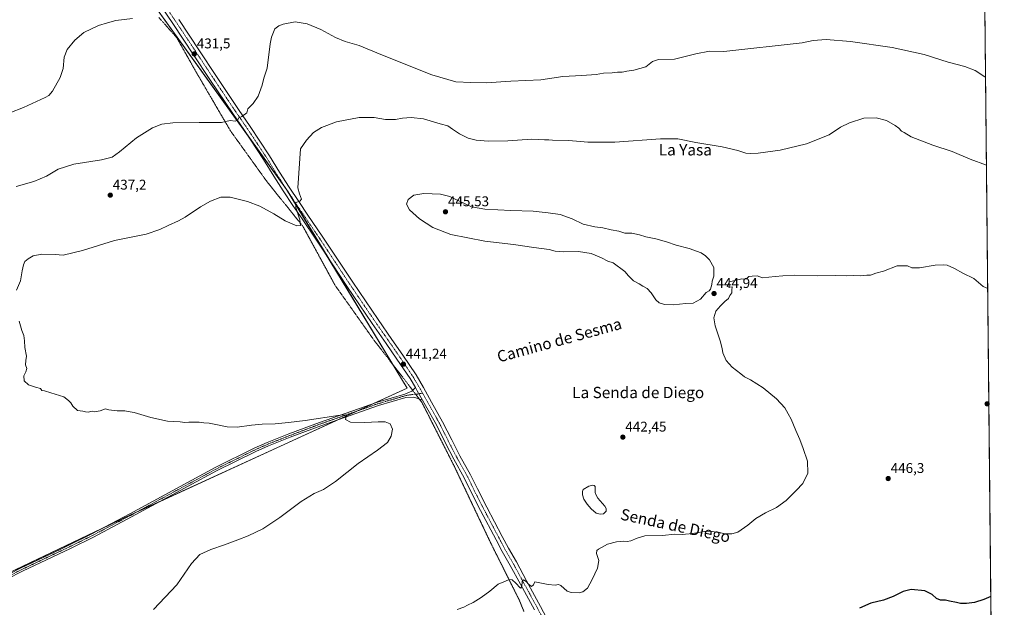
# Model space of a CAD drawing. Units: metres. Extents: x 566781 to 570229, y 4700993 to 4703339.
# Drawn here: x 569531 to 570229, y 4701971 to 4702387 of the extents above; entities that cross this region are included whole.
import ezdxf
from ezdxf.enums import TextEntityAlignment as Align

# ---------------------------------------------------------------- set-up
doc = ezdxf.new("R2010")
doc.units = ezdxf.units.M
doc.header["$MEASUREMENT"] = 0
doc.linetypes.add('TRAZO_Y_PUNTO', pattern=[1, 0.5, -0.25, 0, -0.25])
doc.linetypes.add('TRAZOS2', pattern=[0.375, 0.25, -0.125])
for name, color, linetype, lineweight in [('Camino', 19, 'Continuous', 0), ('Camino Cxs', 19, 'Continuous', 0), ('Camino eje', 39, 'TRAZO_Y_PUNTO', 13), ('Carátula', 7, 'Continuous', 5), ('Comarca CxS', 133, 'Continuous', 0), ('Comunidad Autónoma CxS', 142, 'Continuous', 0), ('Cultivos herbáceos CxS', 92, 'Continuous', 0), ('Cultivos leñosos', 92, 'Continuous', 0), ('Cultivos leñosos CxS', 92, 'Continuous', 0), ('Curva de nivel maestra', 36, 'Continuous', 30), ('Curva de nivel normal', 36, 'Continuous', 0), ('Estanque', 2, 'Continuous', 0), ('Estanque Cxs', 2, 'Continuous', 0), ('Municipio CxS', 142, 'Continuous', 0), ('Pista no pavimentada', 254, 'Continuous', 13), ('Pista no pavimentada Cxs', 254, 'Continuous', 0), ('Pista pavimentada eje', 135, 'TRAZO_Y_PUNTO', 0), ('Provincia CxS', 1, 'Continuous', 0), ('Punto de cota en terreno', 7, 'Continuous', 0), ('Rótulo de punto de cota en terreno', 19, 'Continuous', 0), ('Texto cartográfico', 19, 'Continuous', 0), ('Vía pecuaria eje', 92, 'TRAZOS2', 0)]:
    doc.layers.add(name, color=color, linetype=linetype, lineweight=lineweight)
doc.styles.add('Arial', font='txt', dxfattribs={"height": 0.2})

# ---------------------------------------------------------------- blocks, each defined once
blk = doc.blocks.new('*U154')
at = {"layer": 'Cultivos leñosos CxS', "color": 92, "linetype": 'Continuous', "lineweight": 0}
blk.add_polyline3d([(569614.15, 4702414.65, 428.46), (569720.33, 4702266.91, 439.12), (569805.75, 4702126.09, 440.62), (569609.52, 4702036.06, 437.54), (569486.75, 4701977.72, 434.39)], dxfattribs=at)
blk = doc.blocks.new('*U155')
at = {"layer": 'Cultivos herbáceos CxS', "color": 92, "linetype": 'Continuous', "lineweight": 0}
for points in [[(570209.7, 4702984.17, 419.63), (570229.38, 4701026.28, 459.93), (569787.92, 4701021.94, 453.25), (569781.54, 4701061.17, 451.71), (569775.83, 4701107.86, 450.55), (569771.07, 4701142.16, 449.67), (569758.69, 4701167.88, 448.72), (569741.55, 4701189.8, 447.5), (569713.93, 4701217.43, 446.66), (569683.45, 4701240.3, 446.08), (569653.93, 4701259.36, 445.7), (569627.27, 4701279.37, 445.47), (569602.51, 4701291.76, 444.95), (569567.27, 4701307, 444.25), (569521.08, 4701331.29, 443.34)], [(569486.75, 4701977.72, 434.39), (569609.52, 4702036.06, 437.54), (569805.75, 4702126.09, 440.62), (569720.33, 4702266.91, 439.12), (569614.15, 4702414.65, 428.46)]]:
    blk.add_polyline3d(points, dxfattribs=at)
blk = doc.blocks.new('*U157')
at = {"layer": 'Curva de nivel normal', "color": 36, "linetype": 'Continuous', "lineweight": 0}
blk.add_polyline3d([(569524.07, 4702321.26, 430), (569533.76, 4702324.89, 430), (569549, 4702332.1, 430), (569551.66, 4702333.56, 430), (569554.32, 4702336.62, 430), (569559.72, 4702346.19, 430), (569561.77, 4702352.7, 430), (569562.47, 4702360.62, 430), (569564.65, 4702366.02, 430), (569570.03, 4702372.79, 430), (569576.57, 4702378.01, 430), (569586.98, 4702383.01, 430), (569593.31, 4702385.08, 430), (569599.28, 4702386.69, 430), (569610.93, 4702388.01, 430)], dxfattribs=at)
blk = doc.blocks.new('*U171')
at = {"layer": 'Curva de nivel normal', "color": 36, "linetype": 'Continuous', "lineweight": 0}
blk.add_polyline3d([(569528.4, 4702269, 435), (569541.01, 4702272.57, 435), (569550.05, 4702276.22, 435), (569558.22, 4702281.22, 435), (569569.33, 4702284.82, 435), (569588.9, 4702287.76, 435), (569596.57, 4702289.75, 435), (569601.68, 4702293.48, 435), (569613.86, 4702303.47, 435), (569625.21, 4702310.65, 435), (569631.72, 4702313.12, 435), (569639.61, 4702314.03, 435), (569658.22, 4702314.32, 435), (569674.01, 4702314.26, 435), (569680.25, 4702315.8, 435), (569683.8, 4702315.27, 435), (569685.38, 4702315.92, 435), (569686.46, 4702317.64, 435), (569688.44, 4702318.57, 435), (569691.98, 4702321.13, 435), (569692.72, 4702323.96, 435), (569696.54, 4702327.79, 435), (569700.18, 4702333.06, 435), (569702.86, 4702340.79, 435), (569704.23, 4702345.7, 435), (569706.44, 4702352.8, 435), (569708.59, 4702370.11, 435), (569709.55, 4702374.75, 435), (569712.02, 4702380.63, 435), (569714.82, 4702382.92, 435), (569717.87, 4702383.92, 435), (569726.27, 4702385.59, 435), (569734.94, 4702384.3, 435), (569744.62, 4702380.3, 435), (569755.07, 4702374.68, 435), (569761.87, 4702371.84, 435), (569771.67, 4702368.88, 435), (569787.19, 4702362.49, 435), (569823.28, 4702348.13, 435), (569840.37, 4702343.15, 435), (569851.05, 4702342.66, 435), (569861.9, 4702342.36, 435), (569879.29, 4702343.52, 435), (569900.59, 4702344.66, 435), (569916.26, 4702346.93, 435), (569929.73, 4702347.61, 435), (569939.79, 4702348.46, 435), (569945.06, 4702349.23, 435), (569951.34, 4702349.57, 435), (569954.91, 4702350, 435), (569958.22, 4702350.08, 435), (569961.65, 4702350.78, 435), (569966.64, 4702351.37, 435), (569975.14, 4702353.79, 435), (569979.93, 4702357.51, 435), (569983.99, 4702358.98, 435), (569995.5, 4702359.22, 435), (570010.57, 4702363, 435), (570020.26, 4702364.92, 435), (570030.33, 4702364.66, 435), (570086.07, 4702370.78, 435), (570093.81, 4702372.57, 435), (570103.03, 4702373.14, 435), (570120.31, 4702371.72, 435), (570149.86, 4702367.5, 435), (570172.61, 4702362.45, 435), (570189.47, 4702356.99, 435), (570201.44, 4702353.98, 435), (570208.62, 4702351.08, 435), (570215.57, 4702346.64, 435), (570216.11, 4702346.45, 435)], dxfattribs=at)
blk = doc.blocks.new('5PATER')
at = {"layer": 'Carátula', "linetype": 'Continuous', "lineweight": 5}
h = blk.add_hatch(color=250, dxfattribs=at)
edge = h.paths.add_edge_path()
edge.add_ellipse((0, 0.01), major_axis=(-1.33, -1.34), ratio=0.999422, start_angle=0, end_angle=360)

msp = doc.modelspace()

# ---------------------------------------------------------------- linework, layer by layer
at = {"layer": 'Camino', "color": 19, "linetype": 'Continuous', "lineweight": 0}
for points in [[(569498.17, 4701981.38, 434.78), (569531.93, 4701998.53, 435.88), (569559.6, 4702011.68, 436.62), (569565.82, 4702014.64, 436.74), (569582.08, 4702022.68, 436.96), (569609.06, 4702036.91, 437.53), (569669.55, 4702069.66, 438.74), (569697.36, 4702083.4, 439.28), (569706.56, 4702087.44, 439.38), (569721.98, 4702093.53, 439.54), (569743.66, 4702101.69, 439.82), (569784.68, 4702116.14, 440.2), (569804.06, 4702121.78, 440.45), (569809.22, 4702123.76, 440.53), (569811.64, 4702126.38, 440.72)], [(569816.67, 4702117.53, 440.64), (569813.02, 4702124.04, 440.64), (569811.64, 4702126.38, 440.72)], [(569816.67, 4702117.53, 440.64), (569810.56, 4702119.52, 440.57), (569804.76, 4702119.38, 440.42), (569785.45, 4702113.76, 440.21), (569744.51, 4702099.34, 439.75), (569722.87, 4702091.19, 439.47), (569707.52, 4702085.13, 439.31), (569698.42, 4702081.13, 439.21), (569670.69, 4702067.43, 438.75), (569610.24, 4702034.71, 437.56), (569583.22, 4702020.45, 437.1), (569566.91, 4702012.39, 436.92), (569533.03, 4701996.29, 436.14), (569499.33, 4701979.17, 435)]]:
    msp.add_polyline3d(points, dxfattribs=at)
at = {"layer": 'Camino Cxs', "color": 19, "linetype": 'Continuous', "lineweight": 0}
msp.add_polyline3d([(569498.17, 4701981.38, 434.78), (569531.93, 4701998.53, 435.88), (569559.6, 4702011.68, 436.62), (569565.82, 4702014.64, 436.74), (569582.08, 4702022.68, 436.96), (569609.06, 4702036.91, 437.53), (569669.55, 4702069.66, 438.74), (569697.36, 4702083.4, 439.28), (569706.56, 4702087.44, 439.38), (569721.98, 4702093.53, 439.54), (569743.66, 4702101.69, 439.82), (569784.68, 4702116.14, 440.2), (569804.06, 4702121.78, 440.45), (569809.22, 4702123.76, 440.53), (569811.64, 4702126.38, 440.72), (569813.02, 4702124.04, 440.64), (569816.67, 4702117.53, 440.64), (569816.67, 4702117.53, 440.64), (569810.56, 4702119.52, 440.57), (569804.76, 4702119.38, 440.42), (569785.45, 4702113.76, 440.21), (569744.51, 4702099.34, 439.75), (569722.87, 4702091.19, 439.47), (569707.52, 4702085.13, 439.31), (569698.42, 4702081.13, 439.21), (569670.69, 4702067.43, 438.75), (569610.24, 4702034.71, 437.56), (569583.22, 4702020.45, 437.1), (569566.91, 4702012.39, 436.92), (569533.03, 4701996.29, 436.14), (569499.33, 4701979.17, 435)], dxfattribs=at)
at = {"layer": 'Camino eje', "color": 39, "linetype": 'TRAZO_Y_PUNTO', "lineweight": 13}
msp.add_polyline3d([(569816.75, 4702122.5, 440.84), (569813.13, 4702121.84, 440.62), (569809.05, 4702121.43, 440.52), (569806.55, 4702121.04, 440.5), (569804.41, 4702120.58, 440.43), (569785.07, 4702114.95, 440.2), (569744.09, 4702100.52, 439.78), (569733.25, 4702096.44, 439.64), (569722.43, 4702092.36, 439.51), (569707.04, 4702086.29, 439.35), (569697.89, 4702082.27, 439.24), (569670.12, 4702068.55, 438.75), (569639.88, 4702052.17, 438.16), (569609.65, 4702035.81, 437.54), (569596.16, 4702028.7, 437.28), (569582.65, 4702021.57, 437.03), (569574.5, 4702017.54, 436.93), (569566.37, 4702013.52, 436.8), (569563.26, 4702012.04, 436.75), (569532.48, 4701997.41, 436.01), (569498.75, 4701980.28, 434.88)], dxfattribs=at)
at = {"layer": 'Comarca CxS', "color": 133, "linetype": 'Continuous', "lineweight": 0}
msp.add_polyline3d([(570229.38, 4701026.28, 459.93), (566803.48, 4700992.62, 374.19), (566781.38, 4703305.77, 416.38), (570206.13, 4703339.47, 427.17), (570229.38, 4701026.28, 459.93)], close=True, dxfattribs=at)
msp.add_polyline3d([(570229.38, 4701026.28, 459.93), (566803.48, 4700992.62, 374.19), (566781.38, 4703305.77, 416.38), (570206.13, 4703339.47, 427.17), (570229.38, 4701026.28, 459.93)], close=True, dxfattribs=at)
at = {"layer": 'Comunidad Autónoma CxS', "color": 142, "linetype": 'Continuous', "lineweight": 0}
msp.add_polyline3d([(570229.38, 4701026.28, 459.93), (566803.48, 4700992.62, 374.19), (566781.38, 4703305.77, 416.38), (570206.13, 4703339.47, 427.17), (570229.38, 4701026.28, 459.93)], close=True, dxfattribs=at)
msp.add_polyline3d([(570229.38, 4701026.28, 459.93), (566803.48, 4700992.62, 374.19), (566781.38, 4703305.77, 416.38), (570206.13, 4703339.47, 427.17), (570229.38, 4701026.28, 459.93)], close=True, dxfattribs=at)
at = {"layer": 'Cultivos herbáceos CxS', "color": 92, "linetype": 'Continuous', "lineweight": 0}
for points in [[(570209.7, 4702984.17, 419.63), (570209.77, 4702977.42, 418.82), (570209.88, 4702966.42, 418.53), (570211.61, 4702793.88, 416.44), (570220.74, 4701886.32, 451.04), (570220.76, 4701883.82, 451.17), (570220.79, 4701881.32, 451.1), (570227.79, 4701184.83, 464.14), (570227.81, 4701182.17, 464.09), (570227.84, 4701179.51, 464.03), (570229.38, 4701026.28, 459.93), (569802.27, 4701022.08, 452.75), (569799.74, 4701022.06, 452.71), (569797.21, 4701022.03, 452.72), (569789.6, 4701021.96, 453.16), (569787.92, 4701021.94, 453.25)], [(569614.15, 4702414.65, 428.46), (569690.74, 4702308.08, 435.58), (569719.39, 4702268.21, 438.96), (569720.33, 4702266.91, 439.12), (569721.36, 4702265.21, 439.31), (569749.69, 4702218.5, 441.42), (569795.62, 4702142.79, 441.26), (569805.74, 4702126.09, 440.62), (569782.03, 4702115.21, 440.15), (569769.59, 4702109.5, 440.08), (569757.15, 4702103.79, 439.91), (569630.6, 4702045.73, 437.93), (569613.39, 4702037.84, 437.6), (569609.52, 4702036.06, 437.54), (569588.59, 4702026.11, 437.12), (569486.75, 4701977.72, 434.39)]]:
    msp.add_polyline3d(points, dxfattribs=at)
at = {"layer": 'Cultivos leñosos', "color": 92, "linetype": 'Continuous', "lineweight": 0}
msp.add_polyline3d([(569614.15, 4702414.65, 428.46), (569690.74, 4702308.08, 435.58), (569719.39, 4702268.21, 438.96), (569720.33, 4702266.91, 439.12), (569721.36, 4702265.21, 439.31), (569749.69, 4702218.5, 441.42), (569795.62, 4702142.79, 441.26), (569805.74, 4702126.09, 440.62), (569782.03, 4702115.21, 440.15), (569769.59, 4702109.5, 440.08), (569757.15, 4702103.79, 439.91), (569630.6, 4702045.73, 437.93), (569613.39, 4702037.84, 437.6), (569609.52, 4702036.06, 437.54), (569588.59, 4702026.11, 437.12), (569486.75, 4701977.72, 434.39)], dxfattribs=at)
at = {"layer": 'Curva de nivel maestra', "color": 36, "linetype": 'Continuous', "lineweight": 30}
msp.add_polyline3d([(570219.81, 4701978.3, 450), (570214.91, 4701976.16, 450), (570208.24, 4701973.95, 450), (570202.52, 4701973.25, 450), (570198.32, 4701973.41, 450), (570195.39, 4701974.08, 450), (570190.4, 4701974.95, 450), (570187.71, 4701975.63, 450), (570184.1, 4701975.6, 450), (570181.19, 4701976.98, 450), (570178.19, 4701979.8, 450), (570172.9, 4701982.3, 450), (570163.42, 4701983.16, 450), (570157.54, 4701981.92, 450), (570150.58, 4701978.34, 450), (570143.65, 4701975.7, 450), (570134.73, 4701973.61, 450), (570126.64, 4701970.12, 450)], dxfattribs=at)
at = {"layer": 'Curva de nivel normal', "color": 36, "linetype": 'Continuous', "lineweight": 0}
for points in [[(569528.72, 4702195.51, 440), (569531.51, 4702202.04, 440), (569532.7, 4702209.27, 440), (569533.58, 4702213.43, 440), (569534.73, 4702215.7, 440), (569536.89, 4702217.77, 440), (569540.59, 4702219.88, 440), (569546.8, 4702220.96, 440), (569556.04, 4702220.79, 440), (569561.78, 4702220.36, 440), (569575.56, 4702223.64, 440), (569598.28, 4702230.78, 440), (569620.73, 4702235.22, 440), (569630.3, 4702238.35, 440), (569636.34, 4702241.29, 440), (569643.51, 4702244.57, 440), (569648.27, 4702247.17, 440), (569652.16, 4702249.9, 440), (569655.5, 4702251.88, 440), (569659.16, 4702254.64, 440), (569666.27, 4702258.58, 440), (569673.6, 4702261.32, 440), (569680.29, 4702261.41, 440), (569692.68, 4702258.2, 440), (569701.21, 4702254.98, 440), (569711.22, 4702249.65, 440), (569719.4, 4702244.49, 440), (569727.51, 4702241.1, 440), (569730.09, 4702241.18, 440), (569729.72, 4702245.34, 440), (569726.84, 4702254.1, 440), (569726.9, 4702257.62, 440), (569729.72, 4702258.64, 440), (569730.82, 4702259.91, 440), (569729.53, 4702263.69, 440), (569728.26, 4702267.93, 440), (569730.26, 4702295.65, 440), (569734.48, 4702301.9, 440), (569739.43, 4702307.27, 440), (569745.14, 4702310.82, 440), (569755.78, 4702314.7, 440), (569771.69, 4702317.96, 440), (569782.36, 4702317.78, 440), (569790.51, 4702316.38, 440), (569797.62, 4702316.49, 440), (569802.47, 4702317.39, 440), (569808.57, 4702317.87, 440), (569817.42, 4702316.96, 440), (569829.34, 4702313.46, 440), (569834.76, 4702311.99, 440), (569837.98, 4702309.58, 440), (569843.04, 4702306.26, 440), (569849.12, 4702303.21, 440), (569854.78, 4702301.7, 440), (569863.26, 4702301.03, 440), (569877.26, 4702301.32, 440), (569894.26, 4702302.54, 440), (569903.26, 4702302.12, 440), (569906.26, 4702302.12, 440), (569908.91, 4702301.78, 440), (569920.51, 4702301.67, 440), (569933.98, 4702300.31, 440), (569953.2, 4702300.3, 440), (569985.58, 4702302.68, 440), (569997.71, 4702302.7, 440), (570010.57, 4702300.25, 440), (570029.24, 4702297.03, 440), (570040.33, 4702294.44, 440), (570046.15, 4702292.6, 440), (570049.25, 4702292.42, 440), (570054.73, 4702292.53, 440), (570070.43, 4702294.77, 440), (570089.12, 4702299.22, 440), (570105.19, 4702305.55, 440), (570113.29, 4702311.06, 440), (570119.53, 4702314.2, 440), (570129.78, 4702317.3, 440), (570138.45, 4702317.58, 440), (570145.9, 4702315.79, 440), (570152.07, 4702312.28, 440), (570154.66, 4702310.22, 440), (570156.38, 4702308.16, 440), (570158.35, 4702307.33, 440), (570163.23, 4702304.18, 440), (570178.8, 4702298.29, 440), (570192.5, 4702293.66, 440), (570205.09, 4702288.21, 440), (570216.74, 4702284.18, 440)], [(569994.47, 4702185.13, 445), (570003.46, 4702185.9, 445), (570008.68, 4702186.26, 445), (570013.92, 4702189.12, 445), (570017.92, 4702193.83, 445), (570020.03, 4702194.99, 445), (570021.04, 4702196.22, 445), (570021.95, 4702199.37, 445), (570022.11, 4702201.88, 445), (570023.24, 4702205.43, 445), (570023.38, 4702211.55, 445), (570020.2, 4702217.03, 445), (570017.44, 4702219.7, 445), (570014.39, 4702221.96, 445), (570005.86, 4702225.04, 445), (569996.66, 4702227.44, 445), (569989.88, 4702229.68, 445), (569982.26, 4702231.73, 445), (569975.09, 4702233.2, 445), (569970.69, 4702234.71, 445), (569965.18, 4702235.95, 445), (569960.19, 4702235.96, 445), (569955.92, 4702237.36, 445), (569950.44, 4702238.22, 445), (569944.51, 4702239.61, 445), (569938.95, 4702240.39, 445), (569930.76, 4702242.2, 445), (569922.96, 4702246.03, 445), (569914.37, 4702249.05, 445), (569905.93, 4702250.24, 445), (569895.26, 4702251.51, 445), (569879.26, 4702251.93, 445), (569860.93, 4702252.94, 445), (569851.54, 4702254.64, 445), (569839.02, 4702260.46, 445), (569836.16, 4702261.9, 445), (569829.43, 4702263.43, 445), (569817.6, 4702264, 445), (569810.56, 4702262.72, 445), (569806.56, 4702259.73, 445), (569805.44, 4702256.48, 445), (569807.41, 4702252.45, 445), (569814.58, 4702245.92, 445), (569824.1, 4702239.87, 445), (569836.87, 4702234.95, 445), (569860.83, 4702230.23, 445), (569881.21, 4702227.9, 445), (569895.74, 4702225.68, 445), (569906.55, 4702224.28, 445), (569910.71, 4702223.17, 445), (569916.39, 4702222.66, 445), (569927.38, 4702222.9, 445), (569936.26, 4702221.37, 445), (569943.56, 4702218.26, 445), (569948.15, 4702215.92, 445), (569952.02, 4702214.85, 445), (569960.27, 4702208.71, 445), (569962.73, 4702205.5, 445), (569966.34, 4702202.11, 445), (569970.29, 4702200.06, 445), (569972.88, 4702198.18, 445), (569976.05, 4702196.61, 445), (569978.97, 4702193.53, 445), (569982.32, 4702188.57, 445), (569984.67, 4702186.42, 445), (569988.46, 4702185.22, 445), (569994.47, 4702185.13, 445)], [(569841.26, 4701969.01, 445), (569845.93, 4701970.67, 445), (569848.59, 4701972.21, 445), (569852.59, 4701974.08, 445), (569858.31, 4701977.5, 445), (569864.47, 4701981.99, 445), (569870.31, 4701986.98, 445), (569875.59, 4701989.24, 445), (569878.26, 4701990.28, 445), (569880.36, 4701989.99, 445), (569882.98, 4701987.77, 445), (569885.88, 4701984.32, 445), (569886.51, 4701984.09, 445), (569887.16, 4701985.36, 445), (569887.4, 4701989.02, 445), (569888.42, 4701990.11, 445), (569890.15, 4701989, 445), (569891.81, 4701986.98, 445), (569894.1, 4701985.29, 445), (569895.49, 4701986.47, 445), (569896.26, 4701988.74, 445), (569905.95, 4701986.86, 445), (569910.7, 4701986.24, 445), (569913.23, 4701986.89, 445), (569914.82, 4701986.01, 445), (569919.34, 4701981.97, 445), (569922.04, 4701981.1, 445), (569927.91, 4701980.93, 445), (569930.31, 4701981.6, 445), (569933.74, 4701984.12, 445), (569937.08, 4701990.27, 445), (569940.9, 4701998.29, 445), (569941.73, 4702003.84, 445), (569940.21, 4702008.66, 445), (569940.46, 4702010.91, 445), (569941.5, 4702011.95, 445), (569947.93, 4702015.3, 445), (569954.26, 4702017.08, 445), (569959.5, 4702017.54, 445), (569961.81, 4702017.26, 445), (569964.44, 4702017.68, 445), (569969.03, 4702019.67, 445), (569974.47, 4702021.39, 445), (569986.93, 4702021.57, 445), (569995.65, 4702022.48, 445), (570000.98, 4702022.3, 445), (570008.27, 4702023.06, 445), (570018.12, 4702024.65, 445), (570022.17, 4702024.38, 445), (570025.31, 4702023.97, 445), (570031.84, 4702022.61, 445), (570036.16, 4702022.76, 445), (570040.29, 4702023.87, 445), (570047.52, 4702028.87, 445), (570053.22, 4702033.62, 445), (570060.1, 4702037.65, 445), (570067.86, 4702041.45, 445), (570074.58, 4702046.3, 445), (570081.64, 4702053.49, 445), (570086.54, 4702058.5, 445), (570089.91, 4702065.77, 445), (570089.88, 4702074.28, 445), (570086.7, 4702083.1, 445), (570084.4, 4702089.62, 445), (570081.56, 4702095.96, 445), (570078.28, 4702104.08, 445), (570076.13, 4702107.88, 445), (570073.77, 4702112.08, 445), (570067.86, 4702118.42, 445), (570058.31, 4702126.11, 445), (570049.31, 4702131.82, 445), (570045.09, 4702134.03, 445), (570042.57, 4702136.03, 445), (570036.33, 4702140.79, 445), (570031.98, 4702145.58, 445), (570029.78, 4702150.96, 445), (570029.36, 4702154.1, 445), (570027.9, 4702159.6, 445), (570024.32, 4702170.09, 445), (570023.45, 4702175.88, 445), (570024.75, 4702180.53, 445), (570028.06, 4702184.24, 445), (570031.14, 4702187.42, 445), (570033.72, 4702189.54, 445), (570034.63, 4702191.66, 445), (570036.02, 4702193.62, 445), (570036.12, 4702195.52, 445), (570036.45, 4702197.8, 445), (570034.4, 4702197.47, 445), (570032.82, 4702197.94, 445), (570033.51, 4702199.7, 445), (570034.36, 4702201.37, 445), (570037.22, 4702202.1, 445), (570043.13, 4702203.51, 445), (570045.43, 4702203.19, 445), (570046.46, 4702203.54, 445), (570048.25, 4702205.2, 445), (570050.65, 4702205.48, 445), (570054.17, 4702205.51, 445), (570057.98, 4702204.26, 445), (570066.85, 4702205.25, 445), (570072.3, 4702205.53, 445), (570080.51, 4702206.01, 445), (570096.92, 4702205.64, 445), (570109.53, 4702205.75, 445), (570117.36, 4702205.57, 445), (570122.45, 4702205.76, 445), (570127.59, 4702205.57, 445), (570131.84, 4702206.2, 445), (570134.58, 4702206.18, 445), (570138.25, 4702207.45, 445), (570143.58, 4702209.02, 445), (570153.44, 4702212.64, 445), (570160.6, 4702212.71, 445), (570163.88, 4702211.33, 445), (570169.19, 4702211.3, 445), (570180.43, 4702213.14, 445), (570185.92, 4702213.4, 445), (570188.92, 4702213.14, 445), (570194.02, 4702210.75, 445), (570199.96, 4702207.46, 445), (570207.72, 4702203.7, 445), (570214.49, 4702198.16, 445), (570217.62, 4702196.71, 445)], [(569625.86, 4701969.02, 440), (569642.51, 4701986.47, 440), (569652.88, 4702001.68, 440), (569658.84, 4702008.04, 440), (569666.6, 4702011.61, 440), (569676.27, 4702014.85, 440), (569685.6, 4702018.51, 440), (569693.12, 4702021.29, 440), (569703.35, 4702026.14, 440), (569715.46, 4702034.31, 440), (569730.6, 4702045.68, 440), (569739.94, 4702051.31, 440), (569746.42, 4702054.04, 440), (569755.1, 4702059.71, 440), (569771.05, 4702072.52, 440), (569784.89, 4702081.93, 440), (569791.84, 4702087.52, 440), (569794.44, 4702091.97, 440), (569795.36, 4702096.99, 440), (569793.86, 4702100.65, 440), (569790.27, 4702102.04, 440), (569785.27, 4702102.17, 440), (569775.9, 4702101.54, 440), (569765.68, 4702101.85, 440), (569762.07, 4702103.68, 440), (569762.58, 4702105.81, 440), (569762.9, 4702106.74, 440), (569762.07, 4702106.99, 440), (569758.32, 4702106.8, 440), (569733.37, 4702102.99, 440), (569721.6, 4702101.6, 440), (569712.27, 4702100.58, 440), (569703, 4702100.45, 440), (569695.51, 4702099.76, 440), (569685.13, 4702098.24, 440), (569678.08, 4702098.52, 440), (569675.71, 4702099.15, 440), (569672.57, 4702099.68, 440), (569665.44, 4702101.22, 440), (569661.58, 4702101.44, 440), (569658.18, 4702101.91, 440), (569654.34, 4702101.76, 440), (569650.84, 4702101.92, 440), (569648.18, 4702101.7, 440), (569644.9, 4702102.1, 440), (569635.94, 4702102.69, 440), (569623.95, 4702105.21, 440), (569612.18, 4702108.8, 440), (569607.88, 4702109.41, 440), (569605.49, 4702109.97, 440), (569600.02, 4702109.88, 440), (569594.29, 4702110.72, 440), (569591.79, 4702111.22, 440), (569588.12, 4702109.88, 440), (569584.06, 4702109.16, 440), (569582.31, 4702109.74, 440), (569579.61, 4702109.04, 440), (569577.64, 4702109.12, 440), (569575.76, 4702109.72, 440), (569572.02, 4702110.16, 440), (569568.75, 4702113.31, 440), (569567.29, 4702115.58, 440), (569565.62, 4702117.18, 440), (569562.34, 4702119.77, 440), (569553.06, 4702122.64, 440), (569548.48, 4702124.18, 440), (569546.67, 4702124.25, 440), (569545.83, 4702125.72, 440), (569542.08, 4702126.7, 440), (569537.14, 4702128.37, 440), (569534.14, 4702131.23, 440), (569533.87, 4702134.74, 440), (569535.39, 4702137.58, 440), (569535.94, 4702139.81, 440), (569535.16, 4702142.45, 440), (569535.3, 4702145.48, 440), (569535.72, 4702148.68, 440), (569534.53, 4702154.91, 440), (569534.41, 4702159.64, 440), (569533.9, 4702163.28, 440), (569532.48, 4702166.85, 440), (569530.5, 4702173.4, 440)]]:
    msp.add_polyline3d(points, dxfattribs=at)
at = {"layer": 'Estanque', "color": 2, "linetype": 'Continuous', "lineweight": 0}
msp.add_polyline3d([(569945.05, 4702036.98, 443.42), (569942.61, 4702036.55, 443.49), (569939.86, 4702037.46, 443.49), (569936.29, 4702040.5, 443.43), (569933.44, 4702043.82, 443.34), (569931.2, 4702047.32, 443.34), (569930.25, 4702050.32, 443.33), (569930.26, 4702052.7, 443.29), (569930.7, 4702054.03, 443.26), (569934.63, 4702056.54, 443.16), (569937.32, 4702057.31, 443.12), (569938.56, 4702056.99, 443.1), (569939.08, 4702056.22, 443.09), (569939.15, 4702052.02, 442.97), (569939.86, 4702050.19, 443.07), (569941.18, 4702047.93, 443.22), (569946.03, 4702042.22, 443.29), (569946.95, 4702040.55, 443.3), (569946.88, 4702038.67, 443.2), (569945.05, 4702036.98, 443.42)], dxfattribs=at)
at = {"layer": 'Estanque Cxs', "color": 2, "linetype": 'Continuous', "lineweight": 0}
msp.add_polyline3d([(569945.05, 4702036.98, 443.42), (569942.61, 4702036.55, 443.49), (569939.86, 4702037.46, 443.49), (569936.29, 4702040.5, 443.43), (569933.44, 4702043.82, 443.34), (569931.2, 4702047.32, 443.34), (569930.25, 4702050.32, 443.33), (569930.26, 4702052.7, 443.29), (569930.7, 4702054.03, 443.26), (569934.63, 4702056.54, 443.16), (569937.32, 4702057.31, 443.12), (569938.56, 4702056.99, 443.1), (569939.08, 4702056.22, 443.09), (569939.15, 4702052.02, 442.97), (569939.86, 4702050.19, 443.07), (569941.18, 4702047.93, 443.22), (569946.03, 4702042.22, 443.29), (569946.95, 4702040.55, 443.3), (569946.88, 4702038.67, 443.2), (569945.05, 4702036.98, 443.42)], close=True, dxfattribs=at)
at = {"layer": 'Municipio CxS', "color": 142, "linetype": 'Continuous', "lineweight": 0}
msp.add_polyline3d([(570229.38, 4701026.28, 459.93), (566803.48, 4700992.62, 374.19), (566781.38, 4703305.77, 416.38), (570206.13, 4703339.47, 427.17), (570229.38, 4701026.28, 459.93)], close=True, dxfattribs=at)
msp.add_polyline3d([(570229.38, 4701026.28, 459.93), (566803.48, 4700992.62, 374.19), (566781.38, 4703305.77, 416.38), (570206.13, 4703339.47, 427.17), (570229.38, 4701026.28, 459.93)], close=True, dxfattribs=at)
at = {"layer": 'Pista no pavimentada', "color": 254, "linetype": 'Continuous', "lineweight": 13}
for points in [[(569811.64, 4702126.38, 440.72), (569807.89, 4702132.74, 440.79), (569798.52, 4702146.63, 441.19), (569790.91, 4702157.62, 441.49), (569781.06, 4702171.71, 441.58), (569763.05, 4702198.3, 441.74), (569753.09, 4702213.34, 441.52), (569741.46, 4702231, 440.96), (569731.31, 4702245.91, 440.21), (569724.74, 4702255.55, 439.64), (569717.95, 4702265.84, 438.81), (569711.15, 4702276.36, 438.12), (569703.96, 4702288.09, 437.25), (569690.35, 4702308.67, 435.57), (569682.1, 4702320.63, 434.43), (569665.89, 4702344.89, 432.54), (569654.35, 4702362.35, 431.55), (569639.65, 4702384.46, 430.24), (569627.47, 4702402.46, 428.91)], [(569643.8, 4702387.24, 430.23), (569658.52, 4702365.11, 431.61), (569670.05, 4702347.65, 432.63), (569686.23, 4702323.44, 434.4), (569694.49, 4702311.47, 435.52), (569708.18, 4702290.78, 437.39), (569715.38, 4702279.02, 438.21), (569722.13, 4702268.58, 439.24), (569728.89, 4702258.34, 439.86), (569735.44, 4702248.72, 440.46), (569745.61, 4702233.78, 441.07), (569757.26, 4702216.1, 441.73), (569767.2, 4702201.08, 441.86), (569785.18, 4702174.54, 441.61), (569795.01, 4702160.48, 441.43), (569802.65, 4702149.45, 441.29), (569812.11, 4702135.41, 440.92), (569817.35, 4702126.54, 440.81), (569823.19, 4702116.14, 440.86), (569830.94, 4702102.22, 441.02), (569837.42, 4702089.28, 441.41), (569843.21, 4702078.11, 441.77), (569850.74, 4702064.64, 442.04), (569855.63, 4702054.54, 442.45), (569862.28, 4702041.56, 442.97), (569873.27, 4702020.73, 443.65), (569877.59, 4702012.63, 443.95), (569883.3, 4702002.79, 444.29), (569890.51, 4701989.43, 444.7), (569900.47, 4701971.21, 445.54), (569908.62, 4701955.55, 446.19)], [(569816.67, 4702117.53, 440.64), (569813.02, 4702124.04, 440.64), (569811.64, 4702126.38, 440.72)], [(569896.06, 4701968.85, 445.69), (569886.12, 4701987.04, 444.85), (569878.94, 4702000.35, 444.38), (569873.22, 4702010.2, 443.89), (569868.86, 4702018.39, 443.71), (569857.84, 4702039.26, 442.97), (569851.15, 4702052.31, 442.33), (569846.31, 4702062.33, 442.02), (569838.81, 4702075.74, 441.72), (569832.96, 4702087.01, 441.28), (569826.52, 4702099.89, 440.91), (569818.82, 4702113.7, 440.83), (569816.67, 4702117.53, 440.64)]]:
    msp.add_polyline3d(points, dxfattribs=at)
at = {"layer": 'Pista no pavimentada Cxs', "color": 254, "linetype": 'Continuous', "lineweight": 0}
for points in [[(569896.06, 4701968.85, 445.69), (569886.12, 4701987.04, 444.85), (569878.94, 4702000.35, 444.38), (569873.22, 4702010.2, 443.89), (569868.86, 4702018.39, 443.71), (569857.84, 4702039.26, 442.97), (569851.15, 4702052.31, 442.33), (569846.31, 4702062.33, 442.02), (569838.81, 4702075.74, 441.72), (569832.96, 4702087.01, 441.28), (569826.52, 4702099.89, 440.91), (569818.82, 4702113.7, 440.83), (569816.67, 4702117.53, 440.64), (569813.02, 4702124.04, 440.64), (569811.64, 4702126.38, 440.72), (569807.89, 4702132.74, 440.79), (569798.52, 4702146.63, 441.19), (569790.91, 4702157.62, 441.49), (569781.06, 4702171.71, 441.58), (569763.05, 4702198.3, 441.74), (569753.09, 4702213.34, 441.52), (569741.46, 4702231, 440.96), (569731.31, 4702245.91, 440.21), (569724.74, 4702255.55, 439.64), (569717.95, 4702265.84, 438.81), (569711.15, 4702276.36, 438.12), (569703.96, 4702288.09, 437.25), (569690.35, 4702308.67, 435.57), (569682.1, 4702320.63, 434.43), (569665.89, 4702344.89, 432.54), (569654.35, 4702362.35, 431.55), (569639.65, 4702384.46, 430.24), (569627.47, 4702402.46, 428.91)], [(569643.8, 4702387.24, 430.23), (569658.52, 4702365.11, 431.61), (569670.05, 4702347.65, 432.63), (569686.23, 4702323.44, 434.4), (569694.49, 4702311.47, 435.52), (569708.18, 4702290.78, 437.39), (569715.38, 4702279.02, 438.21), (569722.13, 4702268.58, 439.24), (569728.89, 4702258.34, 439.86), (569735.44, 4702248.72, 440.46), (569745.61, 4702233.78, 441.07), (569757.26, 4702216.1, 441.73), (569767.2, 4702201.08, 441.86), (569785.18, 4702174.54, 441.61), (569795.01, 4702160.48, 441.43), (569802.65, 4702149.45, 441.29), (569812.11, 4702135.41, 440.92), (569817.35, 4702126.54, 440.81), (569823.19, 4702116.14, 440.86), (569830.94, 4702102.22, 441.02), (569837.42, 4702089.28, 441.41), (569843.21, 4702078.11, 441.77), (569850.74, 4702064.64, 442.04), (569855.63, 4702054.54, 442.45), (569862.28, 4702041.56, 442.97), (569873.27, 4702020.73, 443.65), (569877.59, 4702012.63, 443.95), (569883.3, 4702002.79, 444.29), (569890.51, 4701989.43, 444.7), (569900.47, 4701971.21, 445.54), (569908.62, 4701955.55, 446.19)]]:
    msp.add_polyline3d(points, dxfattribs=at)
at = {"layer": 'Pista pavimentada eje', "color": 135, "linetype": 'TRAZO_Y_PUNTO', "lineweight": 0}
for points in [[(569629.55, 4702403.84, 429.03), (569641.72, 4702385.85, 430.26), (569656.44, 4702363.73, 431.69), (569667.97, 4702346.27, 432.63), (569684.16, 4702322.03, 434.46), (569692.42, 4702310.07, 435.55), (569706.07, 4702289.44, 437.39), (569713.27, 4702277.69, 438.24), (569720.04, 4702267.21, 439.07), (569726.81, 4702256.95, 439.9), (569733.38, 4702247.32, 440.42), (569743.54, 4702232.39, 441.1), (569755.18, 4702214.72, 441.69), (569765.13, 4702199.69, 441.83), (569783.12, 4702173.13, 441.62), (569792.96, 4702159.05, 441.51), (569800.58, 4702148.04, 441.32), (569810, 4702134.07, 440.95), (569815.19, 4702125.29, 440.8), (569816.75, 4702122.5, 440.84)], [(569816.75, 4702122.5, 440.84), (569821.01, 4702114.92, 440.92), (569828.73, 4702101.05, 441.02), (569835.19, 4702088.14, 441.39), (569841.01, 4702076.92, 441.76), (569848.52, 4702063.48, 442.05), (569853.39, 4702053.43, 442.4), (569860.06, 4702040.41, 442.97), (569871.07, 4702019.56, 443.77), (569875.41, 4702011.41, 443.95), (569881.12, 4702001.57, 444.42), (569888.32, 4701988.23, 444.79), (569898.27, 4701970.03, 445.65), (569906.41, 4701954.37, 446.33), (569914.14, 4701940.5, 446.71), (569918.69, 4701931.72, 447.08), (569924.09, 4701921.56, 447.42), (569928.85, 4701911.93, 447.84), (569933.08, 4701902.09, 448.23), (569938.69, 4701888.54, 448.51), (569941.66, 4701880.6, 448.94), (569942.78, 4701875.87, 449.01)]]:
    msp.add_polyline3d(points, dxfattribs=at)
at = {"layer": 'Provincia CxS', "color": 1, "linetype": 'Continuous', "lineweight": 0}
msp.add_polyline3d([(570229.38, 4701026.28, 459.93), (566803.48, 4700992.62, 374.19), (566781.38, 4703305.77, 416.38), (570206.13, 4703339.47, 427.17), (570229.38, 4701026.28, 459.93)], close=True, dxfattribs=at)
msp.add_polyline3d([(570229.38, 4701026.28, 459.93), (566803.48, 4700992.62, 374.19), (566781.38, 4703305.77, 416.38), (570206.13, 4703339.47, 427.17), (570229.38, 4701026.28, 459.93)], close=True, dxfattribs=at)
at = {"layer": 'Vía pecuaria eje', "color": 92, "linetype": 'TRAZOS2', "lineweight": 0}
for points in [[(569629.72, 4702388.76, 429.98), (569632.9, 4702385.16, 430.17), (569636.08, 4702381.55, 430.39), (569639.27, 4702377.95, 430.51), (569642.45, 4702374.34, 430.72), (569644.78, 4702370.2, 430.94), (569647.12, 4702366.07, 431.23), (569649.45, 4702361.93, 431.47), (569651.79, 4702357.8, 431.83), (569654.12, 4702353.66, 432), (569656.46, 4702349.52, 432.23), (569658.88, 4702345.39, 432.45), (569661.29, 4702341.25, 432.76), (569663.71, 4702337.12, 433.04), (569666.13, 4702332.98, 433.35), (569668.55, 4702328.84, 433.66), (569670.97, 4702324.71, 434.01), (569673.39, 4702320.57, 434.36), (569675.81, 4702316.43, 434.77), (569678.23, 4702312.3, 435.14), (569680.65, 4702308.16, 435.46), (569683.55, 4702304.13, 435.78), (569686.45, 4702300.1, 436.14), (569689.35, 4702296.07, 436.47), (569692.25, 4702292.04, 436.71), (569695.15, 4702288.01, 436.98), (569698.05, 4702283.98, 437.33), (569700.95, 4702279.95, 437.6), (569703.85, 4702275.92, 437.86), (569706.75, 4702271.89, 438.13), (569709.88, 4702268.01, 438.4), (569713.01, 4702264.13, 438.68), (569716.14, 4702260.25, 438.91), (569719.27, 4702256.37, 439.2), (569722.4, 4702252.49, 439.46), (569725.53, 4702248.61, 439.6), (569728.66, 4702244.73, 439.93), (569731.79, 4702240.85, 440.08), (569734.09, 4702236.65, 440.31), (569736.38, 4702232.45, 440.35), (569738.67, 4702228.25, 440.61), (569740.96, 4702224.05, 440.7), (569743.25, 4702219.86, 440.93), (569745.54, 4702215.66, 441.07), (569747.84, 4702211.46, 441.28), (569750.13, 4702207.26, 441.49), (569752.42, 4702203.06, 441.57), (569754.71, 4702198.86, 441.66), (569757.51, 4702194.91, 441.73), (569760.31, 4702190.97, 441.86), (569763.12, 4702187.02, 441.79), (569765.92, 4702183.07, 441.81), (569768.72, 4702179.13, 441.75), (569771.52, 4702175.18, 441.73), (569774.32, 4702171.24, 441.66), (569777.12, 4702167.29, 441.58), (569779.92, 4702163.35, 441.58), (569782.72, 4702159.4, 441.46), (569785.75, 4702155.51, 441.46), (569788.77, 4702151.61, 441.36), (569791.8, 4702147.71, 441.42), (569794.82, 4702143.81, 441.24), (569797.84, 4702139.92, 441.12), (569800.87, 4702136.02, 440.98), (569803.89, 4702132.12, 440.88), (569806.92, 4702128.22, 440.7), (569809.3, 4702125.04, 440.6), (569809.79, 4702124.39, 440.56)], [(569809.79, 4702124.39, 440.56), (569811.69, 4702121.86, 440.54), (569811.8, 4702121.71, 440.55), (569814.08, 4702118.68, 440.61), (569814.38, 4702118.28, 440.61), (569816.47, 4702115.5, 440.68), (569818.55, 4702111.39, 440.78), (569820.63, 4702107.28, 440.77), (569822.72, 4702103.17, 440.94), (569824.8, 4702099.07, 440.89), (569826.88, 4702094.96, 441.03), (569828.97, 4702090.85, 441.18), (569831.05, 4702086.75, 441.24), (569833.13, 4702082.64, 441.51), (569835.22, 4702078.53, 441.38), (569837.3, 4702074.42, 441.86), (569839.38, 4702070.32, 441.9), (569841.51, 4702065.83, 442.05), (569843.64, 4702061.35, 442.3), (569845.77, 4702056.87, 442.26), (569847.9, 4702052.39, 442.62), (569850.03, 4702047.9, 442.55), (569852.16, 4702043.42, 443.03), (569854.29, 4702038.94, 443.08), (569856.42, 4702034.46, 443.34), (569858.55, 4702029.97, 443.32), (569860.68, 4702025.49, 443.49), (569862.81, 4702021.01, 443.65), (569864.94, 4702016.53, 443.75), (569866.97, 4702012.45, 443.95), (569869.01, 4702008.38, 443.99), (569871.05, 4702004.31, 444.22), (569873.09, 4702000.24, 444.39), (569875.12, 4701996.16, 444.64), (569877.16, 4701992.09, 444.84), (569879.2, 4701988.02, 445.03), (569881.23, 4701983.95, 445.26), (569883.27, 4701979.87, 445.38), (569885.31, 4701975.8, 445.57), (569887.01, 4701971.63, 445.7), (569888.7, 4701967.46, 445.88)]]:
    msp.add_polyline3d(points, dxfattribs=at)

# ---------------------------------------------------------------- block references
at = {"layer": 'Cultivos herbáceos CxS', "color": 92, "linetype": 'Continuous', "lineweight": 0}
msp.add_blockref('*U155', (0, 0), dxfattribs=at)
at = {"layer": 'Cultivos leñosos CxS', "color": 92, "linetype": 'Continuous', "lineweight": 0}
msp.add_blockref('*U154', (0, 0), dxfattribs=at)
at = {"layer": 'Curva de nivel normal', "color": 36, "linetype": 'Continuous', "lineweight": 0}
for name in ['*U157', '*U171']:
    msp.add_blockref(name, (0, 0), dxfattribs=at)
at = {"layer": 'Punto de cota en terreno', "linetype": 'Continuous', "lineweight": 0}
for p in [(569654.83, 4702362.93, 431.5), (569595.24, 4702262.8, 437.2), (569833, 4702251, 445.53), (570023.49, 4702193.06, 444.94), (569803.09, 4702142.99, 441.24), (570217.2, 4702114.86, 448.76), (569958.81, 4702091.27, 442.45), (570147.03, 4702061.9, 446.3)]:
    msp.add_blockref('5PATER', p, dxfattribs=at)

# ---------------------------------------------------------------- texts
at = {"layer": 'Rótulo de punto de cota en terreno', "color": 19, "linetype": 'Continuous', "lineweight": 0, "style": 'Arial'}
for s, p in [('431,5', (569656.59, 4702364.69)), ('437,2', (569597, 4702264.56)), ('445,53', (569834.76, 4702252.76)), ('444,94', (570025.25, 4702194.82)), ('441,24', (569804.85, 4702144.75)), ('442,45', (569960.57, 4702093.03)), ('446,3', (570148.79, 4702063.66))]:
    msp.add_text(s, height=7, dxfattribs=at).set_placement(p, align=Align.BOTTOM_LEFT)
at = {"layer": 'Texto cartográfico', "color": 19, "linetype": 'Continuous', "lineweight": 0, "style": 'Arial'}
for s, p in [('La Yasa', (570003.11, 4702294.96)), ('La Senda de Diego', (569969.68, 4702122.9))]:
    msp.add_text(s, height=8, dxfattribs=at).set_placement(p, align=Align.MIDDLE_CENTER)
for s, rotation, p in [('Camino de Sesma', 15.33703, (569913.76, 4702160.03)), ('Senda de Diego', -12.04033, (569996.14, 4702028.59))]:
    msp.add_text(s, height=8, rotation=rotation, dxfattribs=at).set_placement(p, align=Align.MIDDLE_CENTER)

doc.saveas('drawing.dxf')
